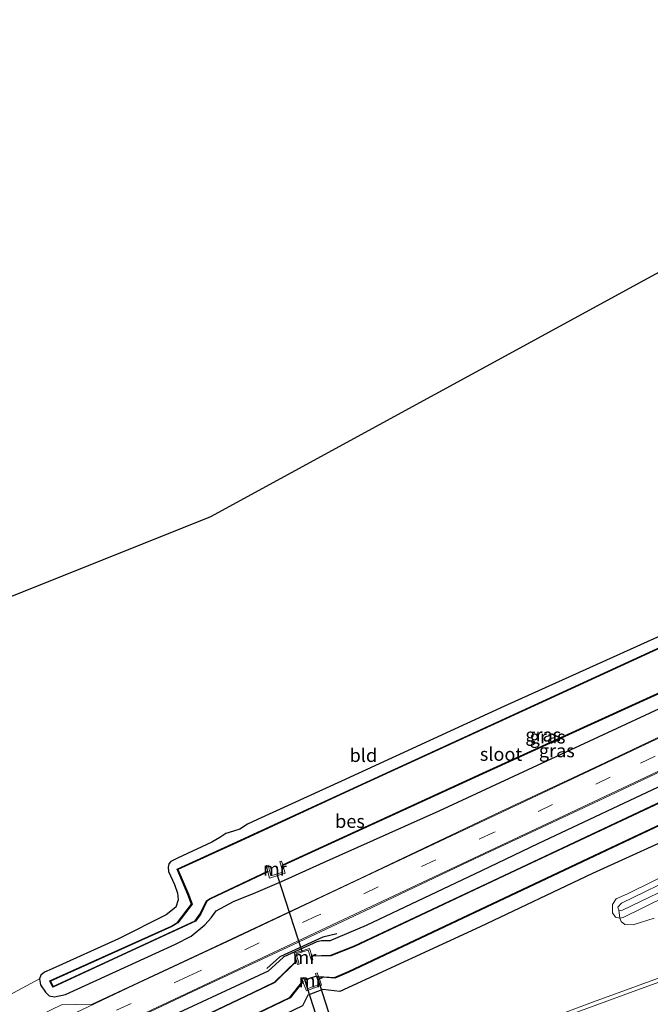
# Model space of a CAD drawing. Units: metres. Extents: x 69998 to 80006, y 412499 to 418751.
# Drawn here: x 78945 to 79064, y 412813 to 412998 of the extents above; entities that cross this region are included whole.
import ezdxf
from ezdxf.enums import TextEntityAlignment as Align

# ---------------------------------------------------------------- set-up
doc = ezdxf.new("R2010")
doc.units = ezdxf.units.M
doc.linetypes.add('VW-3-9_STREEP', pattern=[12, 3, -9])
for name, color, linetype, lineweight in [('B-ME-GR-STRUIKEN-GV-B6', 93, 'Continuous', 18), ('B-ME-GW-KRUINLIJN-L-B1', 93, 'Continuous', 18), ('B-ME-GW-TEENLIJN-L-B1', 93, 'Continuous', 18), ('B-ME-IE-GRASLAND-GV-B6', 93, 'Continuous', 18), ('B-ME-IE-GRONDWERKLIJN-GROND_INGERICHT-GV-B6', 253, 'Continuous', 18), ('B-ME-MW-MUUR-GV-B6', 8, 'IE-TERREINAFSCHEIDING-KUNSTMATIG', 18), ('B-ME-OG-WATER-GV-B6', 153, 'Continuous', 18), ('B-ME-VH-VERH_SOORT-BITUMEN-GV-B6', 8, 'IE-TERREINAFSCHEIDING-NATUURLIJK-HOUTWAL', 18), ('B-ME-VW-MARKERING-39STREEP-015-L-B1', 255, 'VW-3-9_STREEP', 18), ('B-ME-VW-MARKERING-STREEP-015-L-B1', 7, 'Continuous', 18)]:
    doc.layers.add(name, color=color, linetype=linetype, lineweight=lineweight)
for name, color, linetype in [('B-ME-GW-INSTEEKWATERGANG-L-B1', 10, 'Continuous'), ('B-ME-IE-TERREINAFSCHEIDING-SCHRIKHEK-L-B1', 10, 'Continuous'), ('B-ME-KG-KADASTRAAL-OPNAMEDTMGRENS-L-B1', 10, 'Continuous'), ('B-ME-KW-DUIKER-GV-B6', 10, 'Continuous'), ('B-ME-KW-DUIKER-L-B1', 10, 'Continuous'), ('B-ME-OB-BESCHOEIING-GV-B6', 10, 'Continuous')]:
    doc.layers.add(name, color=color, linetype=linetype)
doc.styles.add('NLCS-ISO', font='NLCS-ISO.TTF')
doc.linetypes.add('IE-TERREINAFSCHEIDING-KUNSTMATIG', pattern='A,4,[82,NLCS.SHX,S=0.75,R=90,X=0,Y=0],4,-2', length=10)
doc.linetypes.add('IE-TERREINAFSCHEIDING-NATUURLIJK-HOUTWAL', pattern='A,7,-1.5,[67,NLCS.SHX,S=0.75,R=45,X=0,Y=0],-1.5,7,-1.5,[70,NLCS.SHX,S=0.75,R=0,X=0,Y=0],-1.5', length=20)

msp = doc.modelspace()

# ---------------------------------------------------------------- linework, layer by layer
at = {"layer": 'B-ME-GR-STRUIKEN-GV-B6'}
for points in [[(79070.229, 412836.369, 1.803), (79058.494, 412830.689, 1.793), (79058.09, 412830.627, 1.793), (79057.808, 412830.731, 1.793), (79057.656, 412830.986, 1.793), (79057.612, 412831.274, 1.793), (79058.289, 412832.017, 1.793), (79069.632, 412837.536, 1.793), (79111.979, 412857.474, 1.837), (79159.429, 412879.815, 2.007), (79181.989, 412890.437, 2.007), (79201.441, 412899.596, 2.007), (79209.718, 412903.493, 2.007), (79255.422, 412925.011, 2), (79255.98, 412923.825, 2), (79207.895, 412901.185, 2.037), (79202.022, 412898.42, 2.037), (79169.533, 412883.123, 2.037), (79130.287, 412864.645, 2.013), (79091.6, 412846.43, 1.803), (79070.229, 412836.369, 1.803)], [(79070.229, 412836.369, 1.803), (79091.6, 412846.43, 1.803), (79130.287, 412864.645, 2.013), (79169.533, 412883.123, 2.037), (79202.022, 412898.42, 2.037), (79207.895, 412901.185, 2.037), (79255.98, 412923.825, 2), (79257.362, 412923.327, 1.25), (79218.627, 412905.061, 1.253), (79202.498, 412897.455, 1.244), (79181.833, 412887.711, 1.233), (79147.505, 412871.524, 1.097), (79120.636, 412858.854, 1.08), (79088.642, 412843.767, 0.89), (79070.696, 412835.305, 0.89), (79058.61, 412829.313, 0.991), (79057.984, 412829.157, 0.988), (79057.808, 412830.731, 1.793), (79058.09, 412830.627, 1.793), (79058.494, 412830.689, 1.793), (79070.229, 412836.369, 1.803)], [(79064.45, 412829.18, 0.759), (79060.467, 412827.921, 0.766), (79058.906, 412827.97, 0.826), (79058.255, 412828.549, 0.94), (79057.984, 412829.157, 0.988), (79058.61, 412829.313, 0.991), (79070.696, 412835.305, 0.89)]]:
    msp.add_polyline3d(points, dxfattribs=at)
at = {"layer": 'B-ME-GW-INSTEEKWATERGANG-L-B1'}
for points in [[(79003.291, 412824.909, 0.677), (79010.235, 412827.858, 0.657), (79031.981, 412838.141, 0.65), (79042.618, 412843.235, 0.773), (79067.41, 412854.903, 0.783), (79094.027, 412867.453, 0.783), (79121.158, 412880.146, 0.783), (79146.379, 412892.358, 0.777), (79169.91, 412902.97, 0.777), (79194.109, 412914.433, 0.789)], [(79198.317, 412905.918, 0.95), (79188.86, 412901.562, 0.95), (79164.956, 412890.408, 0.95), (79144.318, 412880.479, 0.95), (79124.204, 412871.154, 0.867), (79099.206, 412859.206, 0.827), (79074.21, 412847.333, 0.827), (79052.841, 412837.61, 0.723), (79031.667, 412827.575, 0.53), (79005.205, 412815.365, 0.43), (79002.014, 412815.721, 0.43), (78999.221, 412814.673, 0.43), (78998.222, 412812.671, 0.427), (78967.169, 412797.727, 0.477), (78945.946, 412787.867, 0.487), (78925.777, 412778.165, 0.497), (78911.438, 412771.767, 0.52), (78889.519, 412762.726, 0.54), (78868.845, 412754.369, 0.54)], [(79077.218, 412887.575, 0.072), (79036.223, 412869.137, 0.086), (79005.528, 412854.977, 0.13), (78989.728, 412847.789, -0.023), (78987.863, 412846.893, -0.103), (78986.404, 412845.976, -0.16), (78985.194, 412845.583, -0.209), (78983.778, 412845.146, -0.193), (78982.606, 412844.356, -0.051), (78981.138, 412843.497, 0.043), (78974.623, 412840.459, 0.06), (78973.391, 412839.867, 0.047), (78973.048, 412839.442, 0.05), (78972.891, 412838.78, 0.064), (78972.974, 412837.972, 0.064), (78974.075, 412835.548, 0.043), (78974.647, 412833.869, 0.062), (78974.793, 412832.616, 0.062), (78974.354, 412831.29, 0.054), (78972.521, 412829.807, 0.044), (78963.545, 412825.297, 0.034), (78951.063, 412819.648, -0.013), (78949.625, 412819.013, 0.272), (78948.888, 412818.468, 0.324), (78948.64, 412817.739, 0.403), (78948.826, 412816.609, 0.476), (78949.783, 412815.274, 0.547), (78950.476, 412814.571, 0.59), (78951.502, 412814.352, 0.626), (78953.562, 412814.829, 0.647), (78974.259, 412824.285, 0.662), (78977.248, 412825.781, 0.627), (78979.826, 412827.915, 0.701), (78980.983, 412829.258, 0.668), (78981.968, 412830.574, 0.631), (78985.185, 412832.352, 0.605), (78989.436, 412834.019, 0.554), (78994.252, 412836.121, 0.494), (79002.165, 412839.669, 0.614), (79023.974, 412849.386, 0.662), (79070.73, 412871.118, 0.773)], [(79003.291, 412824.909, 0.677), (79001.774, 412824.925, 0.653), (79000.909, 412824.75, 0.669), (78994.664, 412821.914, 0.673), (78993.815, 412821.062, 0.673), (78991.803, 412819.28, 0.713)], [(78864.238, 412762.164, 0.735), (78874.757, 412766.344, 0.753), (78893.15, 412773.941, 0.75), (78916.13, 412784.028, 0.74), (78943.09, 412796.518, 0.72), (78969.602, 412808.991, 0.717), (78991.803, 412819.28, 0.713)]]:
    msp.add_polyline3d(points, dxfattribs=at)
at = {"layer": 'B-ME-GW-KRUINLIJN-L-B1'}
msp.add_polyline3d([(79070.229, 412836.369, 1.803), (79058.494, 412830.689, 1.793), (79058.09, 412830.627, 1.793), (79057.808, 412830.731, 1.793), (79057.656, 412830.986, 1.793), (79057.612, 412831.274, 1.793), (79058.289, 412832.017, 1.793), (79069.632, 412837.536, 1.793)], dxfattribs=at)
at = {"layer": 'B-ME-GW-TEENLIJN-L-B1'}
msp.add_polyline3d([(79070.696, 412835.305, 0.89), (79058.61, 412829.313, 0.991), (79057.984, 412829.157, 0.988), (79057.164, 412829.379, 1.003), (79056.569, 412830.215, 1.056), (79056.592, 412831.784, 1.116), (79057.266, 412832.816, 1.131), (79059.403, 412833.789, 1.131), (79069.209, 412838.623, 1.087)], dxfattribs=at)
at = {"layer": 'B-ME-IE-GRASLAND-GV-B6'}
for points in [[(78930.367, 412793.09, 0.833), (78952.743, 412803.65, 0.81), (78976.618, 412814.94, 0.807), (78995.449, 412823.745, 0.76), (79009.978, 412830.551, 0.75), (79029.55, 412839.836, 0.75), (79056.099, 412852.316, 0.75), (79088.107, 412867.488, 0.88), (79125.644, 412885.086, 0.89), (79152.294, 412897.591, 0.89), (79175.516, 412908.566, 0.877), (79192.978, 412916.723, 0.874), (79211.235, 412925.217, 0.835), (79248.258, 412942.388, 0.845), (79252.313, 412943.759, 0.845), (79259.05, 412945.691, 0.907), (79272.952, 412950.755, 0.96), (79293.159, 412958.472, 0.943), (79315.168, 412967.569, 0.857)], [(79308.453, 412959.051, -0.95), (79282.405, 412948.749, -0.95), (79265.858, 412942.739, -0.95), (79247.828, 412936.541, -0.95), (79243.408, 412934.621, -0.95), (79230.52, 412928.68, -0.95), (79210.487, 412919.256, -0.95), (79195.221, 412912.189, -0.95), (79187.497, 412908.573, -0.95), (79164.439, 412897.57, -0.95), (79129.277, 412881.114, -0.95), (79098.479, 412866.589, -0.95), (79070.433, 412853.334, -0.95), (79037.235, 412837.742, -0.95), (79007.984, 412823.97, -0.95), (79003.539, 412822.202, -0.95), (78999.932, 412822.112, -0.95), (78999.502, 412823.477, -0.06), (78996.646, 412822.587, -0.06), (78997.069, 412821.177, -0.95), (78992.953, 412817.137, -0.95), (78988.887, 412815.191, -0.95), (78959.906, 412801.372, -0.95), (78930.924, 412787.719, -0.95)], [(78918.667, 412777.788, -0.95), (78958.154, 412796.094, -0.95), (78995.87, 412814.175, -0.95), (78998.287, 412817.185, -0.95), (78998.957, 412815.504, 0.138), (79001.787, 412816.565, 0.079), (79001.251, 412818.119, -0.95), (79004.264, 412817.89, -0.95), (79006.901, 412819.036, -0.95), (79053.178, 412840.896, -0.95), (79094.804, 412860.489, -0.95), (79133.299, 412878.7, -0.95), (79169.53, 412895.581, -0.95), (79196.95, 412908.681, -0.95), (79210.103, 412914.898, -0.95), (79228.418, 412923.466, -0.95), (79245.727, 412931.429, -0.95), (79249.565, 412933.099, -0.95), (79255.17, 412934.957, -0.95), (79284.165, 412945.177, -0.95), (79299.824, 412951.336, -0.95)], [(79306.746, 412950.758, 0.957), (79295.111, 412945.984, 0.953), (79280.391, 412940.305, 0.953), (79267.077, 412935.716, 0.953), (79254.182, 412931.24, 0.95), (79245.064, 412927.611, 0.95), (79230.892, 412921.155, 0.95), (79205.715, 412909.326, 0.95), (79198.317, 412905.918, 0.95), (79188.86, 412901.562, 0.95), (79164.956, 412890.408, 0.95), (79144.318, 412880.479, 0.95), (79124.204, 412871.154, 0.867), (79099.206, 412859.206, 0.827), (79074.21, 412847.333, 0.827), (79052.841, 412837.61, 0.723), (79031.667, 412827.575, 0.53), (79005.205, 412815.365, 0.43), (79002.014, 412815.721, 0.43), (78999.221, 412814.673, 0.43), (78998.222, 412812.671, 0.427), (78967.169, 412797.727, 0.477), (78945.946, 412787.867, 0.487), (78925.777, 412778.165, 0.497)], [(78925.777, 412778.165, 0.497), (78945.946, 412787.867, 0.487), (78967.169, 412797.727, 0.477), (78998.222, 412812.671, 0.427), (78999.221, 412814.673, 0.43), (79002.014, 412815.721, 0.43), (79005.205, 412815.365, 0.43), (79031.667, 412827.575, 0.53), (79052.841, 412837.61, 0.723), (79074.21, 412847.333, 0.827), (79099.206, 412859.206, 0.827), (79124.204, 412871.154, 0.867), (79144.318, 412880.479, 0.95), (79164.956, 412890.408, 0.95), (79188.86, 412901.562, 0.95), (79198.317, 412905.918, 0.95), (79205.715, 412909.326, 0.95), (79230.892, 412921.155, 0.95), (79245.064, 412927.611, 0.95), (79254.182, 412931.24, 0.95), (79267.077, 412935.716, 0.953), (79280.391, 412940.305, 0.953), (79295.111, 412945.984, 0.953), (79306.746, 412950.758, 0.957)], [(79233.529, 412945.832, 0.813), (79232.446, 412943.355, 0.847), (79230.634, 412941.202, 0.867), (79202.65, 412927.985, 0.86), (79190.283, 412922.178, 0.86), (79173.787, 412914.433, 0.86), (79153.68, 412904.864, 0.86), (79149.463, 412904.869, 0.77), (79144.093, 412902.48, 0.78), (79139.724, 412900.038, 0.803), (79137.771, 412897.303, 0.873), (79117.258, 412887.848, 0.873), (79086.169, 412873.184, 0.847), (79054.093, 412857.956, 0.77), (79035.464, 412849.246, 0.803), (79008.122, 412836.246, 0.82), (78979.662, 412822.845, 0.817), (78958.569, 412813.011, 0.817), (78952.825, 412812.87, 0.733), (78944.89, 412809.042, 0.713)], [(79271.481, 412886.243, 1.047), (79259.913, 412882.976, 1.021), (79248.76, 412879.672, 1.002), (79237.43, 412876.273, 0.995), (79226.066, 412872.748, 0.969), (79218.078, 412870.076, 0.923), (79188.817, 412860.837, 0.933), (79158.679, 412850.804, 0.909), (79126.052, 412839.554, 0.868), (79086.805, 412825.753, 0.873), (79052.293, 412813.201, 0.845), (79020.641, 412801.186, 0.865), (78992.057, 412790.312, 0.909), (78962.519, 412779.03, 0.9), (78930.973, 412767.09, 0.963)], [(78948.64, 412817.739, 0.403), (78948.888, 412818.468, 0.324), (78949.625, 412819.013, 0.272), (78951.063, 412819.648, -0.013), (78963.545, 412825.297, 0.034), (78972.521, 412829.807, 0.044), (78974.354, 412831.29, 0.054), (78974.793, 412832.616, 0.062), (78974.647, 412833.869, 0.062), (78974.075, 412835.548, 0.043), (78972.974, 412837.972, 0.064), (78972.891, 412838.78, 0.064), (78973.048, 412839.442, 0.05), (78973.391, 412839.867, 0.047), (78974.623, 412840.459, 0.06), (78981.138, 412843.497, 0.043), (78982.606, 412844.356, -0.051), (78983.778, 412845.146, -0.193), (78985.194, 412845.583, -0.209), (78986.404, 412845.976, -0.16), (78987.863, 412846.893, -0.103), (78989.728, 412847.789, -0.023), (79005.528, 412854.977, 0.13), (79036.223, 412869.137, 0.086), (79077.218, 412887.575, 0.072)], [(79080.503, 412887.051, -0.893), (79044.138, 412870.35, -0.893), (79008.636, 412854.071, -0.893), (78986.543, 412843.855, -0.893), (78974.581, 412838.396, -0.893), (78976.629, 412833.674, -0.893), (78977.307, 412831.844, -0.893), (78974.674, 412828.388, -0.893), (78973.547, 412827.686, -0.893), (78950.615, 412817.356, -0.893), (78951.187, 412816.199, -0.893), (78964.313, 412822.257, -0.893), (78978.032, 412828.624, -0.893), (78978.972, 412829.893, -0.893), (78980.166, 412832.382, -0.893), (78980.882, 412832.81, -0.893), (78991.667, 412837.919, -0.893)], [(78991.667, 412837.919, -0.893), (78991.986, 412836.692, 0.001), (78994.965, 412837.684, 0.004), (78994.494, 412839.123, -0.893), (79032.146, 412856.381, -0.893), (79068.71, 412873.019, -0.893)], [(78942.964, 412814.698, 0.234), (78948.64, 412817.739, 0.403), (78948.826, 412816.609, 0.476), (78949.783, 412815.274, 0.547), (78950.476, 412814.571, 0.59), (78951.502, 412814.352, 0.626), (78953.562, 412814.829, 0.647), (78974.259, 412824.285, 0.662), (78977.248, 412825.781, 0.627), (78979.826, 412827.915, 0.701), (78980.983, 412829.258, 0.668), (78981.968, 412830.574, 0.631), (78985.185, 412832.352, 0.605), (78989.436, 412834.019, 0.554), (78994.252, 412836.121, 0.494), (79002.165, 412839.669, 0.614), (79023.974, 412849.386, 0.662), (79070.73, 412871.118, 0.773)], [(79070.73, 412871.118, 0.773), (79023.974, 412849.386, 0.662), (79002.165, 412839.669, 0.614), (78994.252, 412836.121, 0.494), (78989.436, 412834.019, 0.554), (78985.185, 412832.352, 0.605), (78981.968, 412830.574, 0.631), (78980.983, 412829.258, 0.668), (78979.826, 412827.915, 0.701), (78977.248, 412825.781, 0.627), (78974.259, 412824.285, 0.662), (78953.562, 412814.829, 0.647), (78951.502, 412814.352, 0.626), (78950.476, 412814.571, 0.59), (78949.783, 412815.274, 0.547), (78948.826, 412816.609, 0.476), (78948.64, 412817.739, 0.403)], [(78969.602, 412808.991, 0.717), (78991.803, 412819.28, 0.713), (78993.815, 412821.062, 0.673), (78994.664, 412821.914, 0.673), (79000.909, 412824.75, 0.669), (79001.774, 412824.925, 0.653), (79003.291, 412824.909, 0.677), (79010.235, 412827.858, 0.657), (79031.981, 412838.141, 0.65), (79042.618, 412843.235, 0.773), (79067.41, 412854.903, 0.783)], [(79067.41, 412854.903, 0.783), (79042.618, 412843.235, 0.773), (79031.981, 412838.141, 0.65), (79010.235, 412827.858, 0.657), (79003.291, 412824.909, 0.677), (79001.774, 412824.925, 0.653), (79000.909, 412824.75, 0.669), (78994.664, 412821.914, 0.673), (78993.815, 412821.062, 0.673), (78991.803, 412819.28, 0.713), (78969.602, 412808.991, 0.717)], [(79057.612, 412831.274, 1.793), (79057.656, 412830.986, 1.793), (79057.808, 412830.731, 1.793), (79057.984, 412829.157, 0.988), (79057.164, 412829.379, 1.003), (79056.569, 412830.215, 1.056), (79056.592, 412831.784, 1.116), (79057.266, 412832.816, 1.131), (79059.403, 412833.789, 1.131), (79069.209, 412838.623, 1.087)], [(79069.209, 412838.623, 1.087), (79059.403, 412833.789, 1.131), (79057.266, 412832.816, 1.131), (79056.592, 412831.784, 1.116), (79056.569, 412830.215, 1.056), (79057.164, 412829.379, 1.003), (79057.984, 412829.157, 0.988), (79058.255, 412828.549, 0.94), (79058.906, 412827.97, 0.826), (79060.467, 412827.921, 0.766), (79064.45, 412829.18, 0.759)], [(79069.632, 412837.536, 1.793), (79058.289, 412832.017, 1.793), (79057.612, 412831.274, 1.793)]]:
    msp.add_polyline3d(points, dxfattribs=at)
at = {"layer": 'B-ME-IE-GRONDWERKLIJN-GROND_INGERICHT-GV-B6'}
for points in [[(78818.366, 412839.773, 0.465), (78980.845, 412904.778, 0.179), (79106.928, 412973.512, -0.298)], [(79077.218, 412887.575, 0.072), (79036.223, 412869.137, 0.086), (79005.528, 412854.977, 0.13), (78989.728, 412847.789, -0.023), (78987.863, 412846.893, -0.103), (78986.404, 412845.976, -0.16), (78985.194, 412845.583, -0.209), (78983.778, 412845.146, -0.193), (78982.606, 412844.356, -0.051), (78981.138, 412843.497, 0.043), (78974.623, 412840.459, 0.06), (78973.391, 412839.867, 0.047), (78973.048, 412839.442, 0.05), (78972.891, 412838.78, 0.064), (78972.974, 412837.972, 0.064), (78974.075, 412835.548, 0.043), (78974.647, 412833.869, 0.062), (78974.793, 412832.616, 0.062), (78974.354, 412831.29, 0.054), (78972.521, 412829.807, 0.044), (78963.545, 412825.297, 0.034), (78951.063, 412819.648, -0.013), (78949.625, 412819.013, 0.272), (78948.888, 412818.468, 0.324), (78948.64, 412817.739, 0.403), (78942.964, 412814.698, 0.234)]]:
    msp.add_polyline3d(points, dxfattribs=at)
at = {"layer": 'B-ME-IE-TERREINAFSCHEIDING-SCHRIKHEK-L-B1'}
msp.add_polyline3d([(79004.687, 412826.217, 0.701), (79002.026, 412825.617, 0.721), (78993.933, 412821.934, 0.693), (78991.48, 412819.718, 0.686)], dxfattribs=at)
at = {"layer": 'B-ME-KG-KADASTRAAL-OPNAMEDTMGRENS-L-B1'}
msp.add_polyline3d([(79152.613, 412998.418, 0.203), (79116.507, 412978.735, -0.443), (79115.817, 412978.359, -1.333), (79108.833, 412974.551, -1.333), (79108.745, 412974.502, -1.022), (79106.928, 412973.512, -0.298), (78980.845, 412904.778, 0.179), (78818.366, 412839.773, 0.465)], dxfattribs=at)
at = {"layer": 'B-ME-KW-DUIKER-GV-B6'}
msp.add_polyline3d([(79025.2576, 412742.3872, -2.12), (79022.9574, 412741.7008, -2.12), (78998.6334, 412817.5822, -1.887), (79000.9165, 412818.3223, -1.887), (79025.2576, 412742.3872, -2.12)], dxfattribs=at)
at = {"layer": 'B-ME-KW-DUIKER-L-B1'}
msp.add_line((78993.441, 412837.285, -0.023), (78998.139, 412822.813, -0.087), dxfattribs=at)
at = {"layer": 'B-ME-MW-MUUR-GV-B6'}
for points in [[(78991.654, 412838.024, -1.418), (78991.328, 412839.102, -1.418), (78991.707, 412839.173, -1.418), (78992.259, 412837.131, -1.418), (78994.505, 412837.85, -1.418), (78993.929, 412839.858, -1.418), (78994.242, 412839.943, -1.418), (78994.482, 412839.228, -1.418), (78994.494, 412839.123, -0.893), (78994.965, 412837.684, 0.004), (78991.986, 412836.692, 0.001), (78991.667, 412837.919, -0.893), (78991.654, 412838.024, -1.418)], [(78999.952, 412822.013, -1.269), (79000.159, 412821.31, -1.269), (78999.878, 412821.228, -1.269), (78999.289, 412823.166, -1.269), (78996.99, 412822.442, -1.269), (78997.557, 412820.532, -1.269), (78997.276, 412820.457, -1.269), (78997.099, 412821.065, -1.269), (78997.069, 412821.177, -0.95), (78996.646, 412822.587, -0.06), (78999.502, 412823.477, -0.06), (78999.932, 412822.112, -0.95), (78999.952, 412822.013, -1.269)], [(78998.25, 412817.293, -1.269), (78998.037, 412817.88, -1.269), (78998.383, 412818.009, -1.269), (78999.207, 412815.92, -1.269), (79001.337, 412816.718, -1.269), (79000.629, 412818.769, -1.269), (79000.991, 412818.9, -1.269), (79001.221, 412818.222, -1.269), (79001.251, 412818.119, -0.95), (79001.787, 412816.565, 0.079), (78998.957, 412815.504, 0.138), (78998.287, 412817.185, -0.95), (78998.25, 412817.293, -1.269)]]:
    msp.add_polyline3d(points, dxfattribs=at)
at = {"layer": 'B-ME-OB-BESCHOEIING-GV-B6'}
for points in [[(78994.482, 412839.228, -1.418), (79032.104, 412856.472, -1.418), (79068.668, 412873.11, -1.418), (79106.503, 412890.546, -1.418), (79134.937, 412903.814, -1.418), (79136.217, 412906.694, -1.418), (79136.345, 412906.734, -0.893), (79135.013, 412903.739, -0.893), (79106.545, 412890.455, -0.893), (79068.71, 412873.019, -0.893), (79032.146, 412856.381, -0.893), (78994.494, 412839.123, -0.893), (78994.482, 412839.228, -1.418)], [(78991.654, 412838.024, -1.418), (78991.667, 412837.919, -0.893), (78980.882, 412832.81, -0.893), (78980.166, 412832.382, -0.893), (78978.972, 412829.893, -0.893), (78978.032, 412828.624, -0.893), (78964.313, 412822.257, -0.893), (78951.187, 412816.199, -0.893), (78950.615, 412817.356, -0.893), (78973.547, 412827.686, -0.893), (78974.674, 412828.388, -0.893), (78977.307, 412831.844, -0.893), (78976.629, 412833.674, -0.893), (78974.581, 412838.396, -0.893), (78986.543, 412843.855, -0.893), (79008.636, 412854.071, -0.893), (79044.138, 412870.35, -0.893), (79080.503, 412887.051, -0.893)], [(79080.545, 412886.96, -1.418), (79044.18, 412870.259, -1.418), (79008.678, 412853.98, -1.418), (78986.585, 412843.765, -1.418), (78974.712, 412838.346, -1.418), (78976.722, 412833.711, -1.418), (78977.42, 412831.827, -1.418), (78974.742, 412828.313, -1.418), (78973.594, 412827.598, -1.418), (78950.751, 412817.308, -1.418), (78951.233, 412816.331, -1.418), (78964.271, 412822.348, -1.418), (78977.967, 412828.704, -1.418), (78978.886, 412829.945, -1.418), (78980.089, 412832.452, -1.418), (78980.835, 412832.898, -1.418), (78991.654, 412838.024, -1.418)], [(79094.804, 412860.489, -0.95), (79053.178, 412840.896, -0.95), (79006.901, 412819.036, -0.95), (79004.264, 412817.89, -0.95), (79001.251, 412818.119, -0.95), (79001.221, 412818.222, -1.269), (79004.246, 412817.992, -1.269), (79006.86, 412819.127, -1.269), (79053.135, 412840.986, -1.269), (79094.761, 412860.579, -1.269)], [(79070.476, 412853.243, -1.269), (79037.278, 412837.651, -1.269), (79008.024, 412823.879, -1.269), (79003.56, 412822.103, -1.269), (78999.952, 412822.013, -1.269), (78999.932, 412822.112, -0.95), (79003.539, 412822.202, -0.95), (79007.984, 412823.97, -0.95), (79037.235, 412837.742, -0.95), (79070.433, 412853.334, -0.95)], [(78865.535, 412760, -0.95), (78881.73, 412766.416, -0.95), (78903.356, 412775.436, -0.95), (78930.924, 412787.719, -0.95), (78959.906, 412801.372, -0.95), (78988.887, 412815.191, -0.95), (78992.953, 412817.137, -0.95), (78997.069, 412821.177, -0.95), (78997.099, 412821.065, -1.269), (78993.012, 412817.054, -1.269), (78988.93, 412815.101, -1.269), (78959.949, 412801.282, -1.269), (78930.966, 412787.628, -1.269), (78903.396, 412775.344, -1.269), (78881.769, 412766.323, -1.269), (78865.572, 412759.907, -1.269), (78865.535, 412760, -0.95)], [(78867.576, 412756.516, -1.269), (78885.503, 412763.717, -1.269), (78904.434, 412771.56, -1.269), (78918.626, 412777.879, -1.269), (78958.111, 412796.185, -1.269), (78995.807, 412814.255, -1.269), (78998.25, 412817.293, -1.269), (78998.287, 412817.185, -0.95), (78995.87, 412814.175, -0.95), (78958.154, 412796.094, -0.95), (78918.667, 412777.788, -0.95), (78904.473, 412771.468, -0.95), (78885.541, 412763.624, -0.95), (78867.611, 412756.422, -0.95), (78867.576, 412756.516, -1.269)]]:
    msp.add_polyline3d(points, dxfattribs=at)
at = {"layer": 'B-ME-OG-WATER-GV-B6'}
for points in [[(79299.787, 412951.429, -1.269), (79284.13, 412945.271, -1.269), (79255.138, 412935.052, -1.269), (79249.529, 412933.193, -1.269), (79245.686, 412931.52, -1.269), (79228.376, 412923.556, -1.269), (79210.06, 412914.989, -1.269), (79196.907, 412908.771, -1.269), (79169.487, 412895.672, -1.269), (79133.256, 412878.79, -1.269), (79094.761, 412860.579, -1.269), (79053.135, 412840.986, -1.269), (79006.86, 412819.127, -1.269), (79004.246, 412817.992, -1.269), (79001.221, 412818.222, -1.269), (79000.991, 412818.9, -1.269), (79000.629, 412818.769, -1.269), (79001.337, 412816.718, -1.269), (78999.207, 412815.92, -1.269), (78998.383, 412818.009, -1.269), (78998.037, 412817.88, -1.269), (78998.25, 412817.293, -1.269), (78995.807, 412814.255, -1.269), (78958.111, 412796.185, -1.269)], [(78930.966, 412787.628, -1.269), (78959.949, 412801.282, -1.269), (78988.93, 412815.101, -1.269), (78993.012, 412817.054, -1.269), (78997.099, 412821.065, -1.269), (78997.276, 412820.457, -1.269), (78997.557, 412820.532, -1.269), (78996.99, 412822.442, -1.269), (78999.289, 412823.166, -1.269), (78999.878, 412821.228, -1.269), (79000.159, 412821.31, -1.269), (78999.952, 412822.013, -1.269), (79003.56, 412822.103, -1.269), (79008.024, 412823.879, -1.269), (79037.278, 412837.651, -1.269), (79070.476, 412853.243, -1.269), (79098.522, 412866.499, -1.269), (79129.32, 412881.023, -1.269), (79164.482, 412897.48, -1.269), (79187.54, 412908.482, -1.269), (79195.263, 412912.099, -1.269), (79210.529, 412919.165, -1.269), (79230.562, 412928.59, -1.269)], [(78991.654, 412838.024, -1.418), (78980.835, 412832.898, -1.418), (78980.089, 412832.452, -1.418), (78978.886, 412829.945, -1.418), (78977.967, 412828.704, -1.418), (78964.271, 412822.348, -1.418), (78951.233, 412816.331, -1.418), (78950.751, 412817.308, -1.418), (78973.594, 412827.598, -1.418), (78974.742, 412828.313, -1.418), (78977.42, 412831.827, -1.418), (78976.722, 412833.711, -1.418), (78974.712, 412838.346, -1.418), (78986.585, 412843.765, -1.418), (79008.678, 412853.98, -1.418), (79044.18, 412870.259, -1.418), (79080.545, 412886.96, -1.418)], [(79068.668, 412873.11, -1.418), (79032.104, 412856.472, -1.418), (78994.482, 412839.228, -1.418), (78994.242, 412839.943, -1.418), (78993.929, 412839.858, -1.418), (78994.505, 412837.85, -1.418), (78992.259, 412837.131, -1.418), (78991.707, 412839.173, -1.418), (78991.328, 412839.102, -1.418), (78991.654, 412838.024, -1.418)]]:
    msp.add_polyline3d(points, dxfattribs=at)
at = {"layer": 'B-ME-VH-VERH_SOORT-BITUMEN-GV-B6'}
for points in [[(79315.168, 412967.569, 0.857), (79293.159, 412958.472, 0.943), (79272.952, 412950.755, 0.96), (79259.05, 412945.691, 0.907), (79252.313, 412943.759, 0.845), (79248.258, 412942.388, 0.845), (79211.235, 412925.217, 0.835), (79192.978, 412916.723, 0.874), (79175.516, 412908.566, 0.877), (79152.294, 412897.591, 0.89), (79125.644, 412885.086, 0.89), (79088.107, 412867.488, 0.88), (79056.099, 412852.316, 0.75), (79029.55, 412839.836, 0.75), (79009.978, 412830.551, 0.75), (78995.449, 412823.745, 0.76), (78976.618, 412814.94, 0.807), (78952.743, 412803.65, 0.81)], [(78930.973, 412767.09, 0.963), (78962.519, 412779.03, 0.9), (78992.057, 412790.312, 0.909), (79020.641, 412801.186, 0.865), (79052.293, 412813.201, 0.845), (79086.805, 412825.753, 0.873), (79126.052, 412839.554, 0.868), (79158.679, 412850.804, 0.909), (79188.817, 412860.837, 0.933), (79218.078, 412870.076, 0.923), (79226.066, 412872.748, 0.969), (79237.43, 412876.273, 0.995), (79248.76, 412879.672, 1.002), (79259.913, 412882.976, 1.021), (79271.481, 412886.243, 1.047), (79282.859, 412889.378, 1.05), (79294.192, 412892.523, 1.061), (79305.59, 412895.587, 1.05)], [(78952.825, 412812.87, 0.733), (78958.569, 412813.011, 0.817), (78979.662, 412822.845, 0.817), (79008.122, 412836.246, 0.82), (79035.464, 412849.246, 0.803), (79054.093, 412857.956, 0.77), (79086.169, 412873.184, 0.847)]]:
    msp.add_polyline3d(points, dxfattribs=at)
at = {"layer": 'B-ME-VW-MARKERING-39STREEP-015-L-B1'}
msp.add_polyline3d([(79191.626, 412919.459, 0.968), (79176.4, 412912.313, 0.977), (79144.205, 412897.137, 0.977), (79111.077, 412881.549, 0.957), (79086.336, 412869.866, 0.937), (79056.16, 412855.719, 0.88), (79034.173, 412845.327, 0.893), (79000.93, 412829.617, 0.893), (78976.748, 412818.266, 0.893), (78955.426, 412808.203, 0.893), (78933.173, 412797.762, 0.917), (78916.353, 412789.971, 0.94), (78894.709, 412780.505, 0.94), (78871.887, 412771.098, 0.94), (78861.373, 412767.01, 0.94)], dxfattribs=at)
at = {"layer": 'B-ME-VW-MARKERING-STREEP-015-L-B1'}
for points in [[(79190.352, 412922.038, 0.836), (79164.272, 412909.751, 0.836), (79137.771, 412897.166, 0.808), (79109.23, 412883.822, 0.803), (79081.208, 412870.642, 0.811), (79055.561, 412858.537, 0.828), (79030.423, 412846.652, 0.864), (79006.912, 412835.562, 0.872), (78985.963, 412825.665, 0.854), (78966.444, 412816.543, 0.835), (78954.359, 412810.85, 0.831), (78941.141, 412804.615, 0.821), (78930.436, 412799.632, 0.804), (78916.436, 412793.182, 0.844), (78897.847, 412784.955, 0.89), (78878.926, 412776.971, 0.919), (78859.95, 412769.417, 0.911)], [(78862.824, 412764.556, 0.878), (78873.838, 412768.914, 0.849), (78894.594, 412777.529, 0.823), (78906.291, 412782.483, 0.82), (78935.714, 412795.885, 0.828), (78971.845, 412812.882, 0.793), (79003.81, 412827.923, 0.789), (79043.127, 412846.474, 0.801), (79080.35, 412863.969, 0.835), (79118.444, 412881.913, 0.838), (79161.211, 412902.072, 0.852), (79192.873, 412916.936, 0.883)], [(79133.045, 412841.492, 0.851), (79119.259, 412836.647, 0.874), (79104.815, 412831.471, 0.876), (79090.931, 412826.489, 0.868), (79078.298, 412821.865, 0.876), (79060.501, 412815.374, 0.852), (79046.824, 412810.337, 0.874), (79033.461, 412805.397, 0.89), (79016.64, 412799.005, 0.884), (79003.942, 412794.133, 0.883), (78991.228, 412789.272, 0.909), (78979.031, 412784.607, 0.896), (78966.545, 412779.82, 0.897), (78952.767, 412774.594, 0.912), (78940.315, 412769.79, 0.939), (78926.772, 412764.61, 0.925), (78915.008, 412760.231, 0.94), (78902.829, 412755.722, 0.934), (78890.759, 412751.203, 0.929), (78878.036, 412746.562, 0.935)]]:
    msp.add_polyline3d(points, dxfattribs=at)

# ---------------------------------------------------------------- texts
at = {"layer": 'B-ME-IE-GRASLAND-GV-B6', "ltscale": 0.2, "style": 'NLCS-ISO'}
for p in [(79043.55, 412863.7205), (79044.365, 412863.337), (79046.1105, 412860.74)]:
    msp.add_text('gras', height=2.5, dxfattribs=at).set_placement(p, align=Align.MIDDLE_CENTER)
at = {"layer": 'B-ME-IE-GRONDWERKLIJN-GROND_INGERICHT-GV-B6', "ltscale": 0.2, "style": 'NLCS-ISO'}
msp.add_text('bld', height=2.5, dxfattribs=at).set_placement((79009.6695, 412859.8596), align=Align.MIDDLE_CENTER)
at = {"layer": 'B-ME-MW-MUUR-GV-B6', "ltscale": 0.2, "style": 'NLCS-ISO'}
for p in [(78992.9902, 412838.4424), (78998.5616, 412821.8138), (78999.7375, 412817.4136)]:
    msp.add_text('mr', height=2.5, dxfattribs=at).set_placement(p, align=Align.MIDDLE_CENTER)
at = {"layer": 'B-ME-OB-BESCHOEIING-GV-B6', "ltscale": 0.2, "style": 'NLCS-ISO'}
msp.add_text('bes', height=2.5, dxfattribs=at).set_placement((79007.1446, 412847.4434), align=Align.MIDDLE_CENTER)
at = {"layer": 'B-ME-OG-WATER-GV-B6', "ltscale": 0.2, "style": 'NLCS-ISO'}
msp.add_text('sloot', height=2.5, dxfattribs=at).set_placement((79035.5965, 412860.0792), align=Align.MIDDLE_CENTER)

doc.saveas('drawing.dxf')
